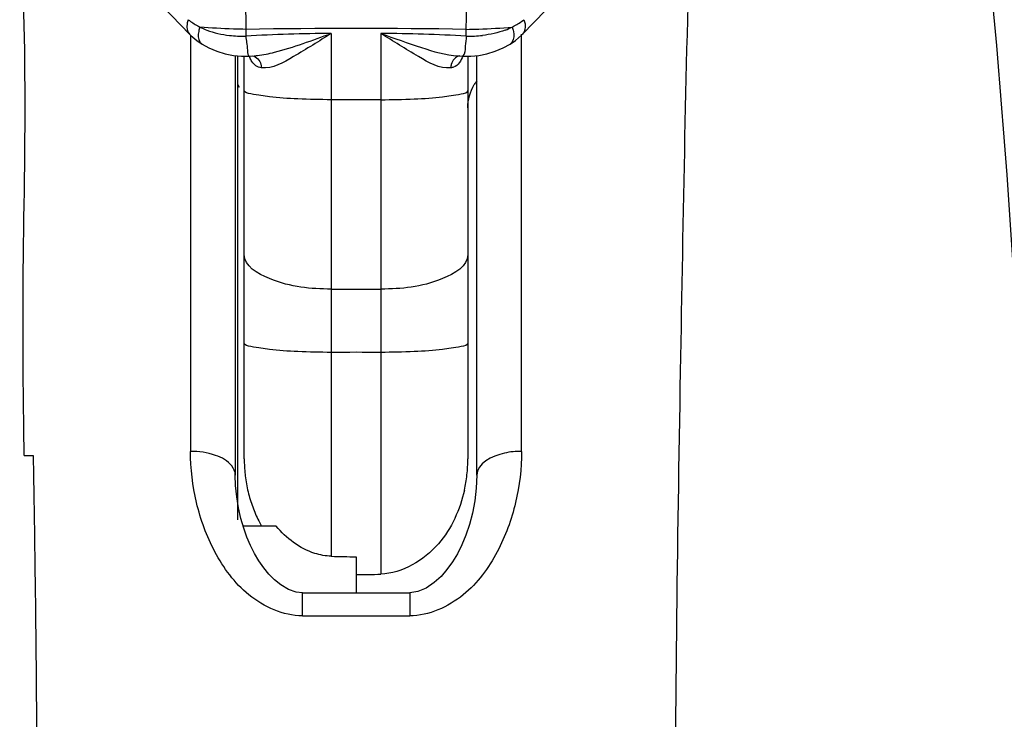
# Model space of a CAD drawing. Units: inches. Extents: x 3091 to 14844, y 2842 to 6750.
# Drawn here: x 3193 to 3193, y 2961 to 2962 of the extents above; entities that cross this region are included whole.
import ezdxf

# ---------------------------------------------------------------- set-up
doc = ezdxf.new("R2010")
doc.units = ezdxf.units.IN
doc.header["$MEASUREMENT"] = 0

msp = doc.modelspace()

# ---------------------------------------------------------------- linework, layer by layer
at = {"color": 7, "linetype": 'Continuous'}
for p, q in [((3192.66342, 2961.90136), (3192.70356, 2961.85971)), ((3192.75301, 2961.86381), (3192.75301, 2961.85796)), ((3192.94662, 2961.85796), (3192.9466, 2961.86381)), ((3192.70356, 2961.85972), (3192.70478, 2961.85852)), ((3192.70451, 2961.85879), (3192.70451, 2961.49331)), ((3192.70478, 2961.85852), (3192.71006, 2961.85403)), ((3192.71006, 2961.85403), (3192.71457, 2961.85088)), ((3192.82806, 2961.86025), (3192.82806, 2961.40123)), ((3192.87157, 2961.86025), (3192.87157, 2961.3855)), ((3192.99495, 2961.85863), (3192.99607, 2961.85972)), ((3192.99512, 2961.49331), (3192.99512, 2961.85971)), ((3192.74378, 2961.84082), (3192.74378, 2961.47242)), ((3192.74574, 2961.84065), (3192.74574, 2961.44877)), ((3192.74916, 2961.84035), (3192.75639, 2961.84039)), ((3192.75164, 2961.48668), (3192.75164, 2961.84039)), ((3192.75639, 2961.84039), (3192.76031, 2961.84059)), ((3192.75865, 2961.8406), (3192.75873, 2961.84059)), ((3192.93932, 2961.84059), (3192.94325, 2961.84039)), ((3192.94099, 2961.8406), (3192.94091, 2961.84059)), ((3192.94325, 2961.84039), (3192.95047, 2961.84035)), ((3192.948, 2961.84039), (3192.948, 2961.48668)), ((3192.95047, 2961.84035), (3192.9575, 2961.84096)), ((3192.95585, 2961.47236), (3192.95585, 2961.84082)), ((3192.55837, 2961.48958), (3192.56633, 2961.48958)), ((3192.74406, 2961.46348), (3192.74378, 2961.47242)), ((3192.74501, 2961.45333), (3192.74406, 2961.46348)), ((3192.74657, 2961.44362), (3192.74501, 2961.45333)), ((3192.74574, 2961.44816), (3192.74574, 2961.43332)), ((3192.74864, 2961.43448), (3192.74657, 2961.44362)), ((3192.75116, 2961.42588), (3192.74864, 2961.43448)), ((3192.77964, 2961.42768), (3192.75063, 2961.42768)), ((3192.84982, 2961.40081), (3192.84982, 2961.36923)), ((3192.80269, 2961.36923), (3192.89694, 2961.36923)), ((3192.80269, 2961.34895), (3192.80269, 2961.36923)), ((3192.89694, 2961.36923), (3192.89694, 2961.34895)), ((3192.80269, 2961.34895), (3192.89694, 2961.34895))]:
    msp.add_line(p, q, dxfattribs=at)
for points in [[(3192.99607, 2961.85971), (3193.03621, 2961.90136), (3193.06819, 2961.93756)], [(3192.98506, 2961.85089), (3192.98972, 2961.85414), (3192.99495, 2961.85863)], [(3192.71457, 2961.85089), (3192.72051, 2961.84754), (3192.72754, 2961.84453), (3192.73484, 2961.84233), (3192.74213, 2961.84096), (3192.74916, 2961.84035)], [(3192.9575, 2961.84096), (3192.96479, 2961.84233), (3192.9721, 2961.84453), (3192.97912, 2961.84754), (3192.98507, 2961.85089)], [(3192.95585, 2961.47236), (3192.95541, 2961.46106), (3192.95413, 2961.4498)], [(3192.95413, 2961.4498), (3192.9521, 2961.43907), (3192.94947, 2961.42906), (3192.94632, 2961.41976), (3192.94277, 2961.41126), (3192.93882, 2961.40342), (3192.93448, 2961.39621), (3192.92965, 2961.38951), (3192.92445, 2961.38354), (3192.9185, 2961.37808), (3192.91148, 2961.37332), (3192.90405, 2961.37023), (3192.89694, 2961.36923)], [(3192.75719, 2961.41055), (3192.75401, 2961.41794), (3192.75116, 2961.42588)], [(3192.80269, 2961.36923), (3192.79736, 2961.36979), (3192.79053, 2961.37212), (3192.78385, 2961.37603), (3192.77822, 2961.38058), (3192.77332, 2961.38554), (3192.76874, 2961.39111), (3192.76454, 2961.39715), (3192.76069, 2961.40364), (3192.75719, 2961.41055)]]:
    msp.add_lwpolyline(points, dxfattribs=at)
for centre, radius, start, end in [((3192.9566, 2961.92532), 0.06678, 298.77191, 307.41789), ((3192.74053, 2961.92073), 0.06155, 241.15016, 243.10426), ((3192.74296, 2961.9272), 0.06843, 243.74578, 249.26547), ((3192.84982, 2955.62865), 6.23592, 89.110713, 90.889467), ((3192.95653, 2961.92754), 0.06879, 290.71736, 296.23485), ((3192.95658, 2961.92539), 0.06685, 297.01841, 298.76558), ((3192.74936, 2961.95409), 0.0962, 263.66696, 272.17496), ((3192.84932, 2959.93596), 1.92441, 90.63289, 92.86852), ((3192.85031, 2959.93596), 1.92441, 87.13148, 89.36711), ((3192.95029, 2961.95359), 0.0957, 267.80291, 276.31565), ((3192.78465, 2961.85017), 0.03019, 199.17446, 201.2514), ((3192.75746, 2961.89456), 0.05404, 272.9825, 276.18959), ((3192.98679, 2961.79534), 0.03873, 143.00576, 149.02449), ((3192.71252, 2961.79513), 0.03912, 26.57771, 31.85761), ((3192.84982, 2955.51189), 6.29018, 89.801845, 90.198156), ((3192.84982, 2966.34458), 4.70887, 269.7353, 270.2647), ((3192.84982, 2955.29107), 6.28918, 89.801813, 90.198187), ((3192.87637, 2961.48667), 0.12473, 179.99641, 186.25009), ((3192.82491, 2961.48671), 0.12308, 353.39993, 359.98673), ((3192.87544, 2961.48659), 0.1238, 186.25828, 186.85992), ((3192.87453, 2961.48646), 0.12289, 186.85426, 193.50706), ((3192.82279, 2961.48696), 0.12522, 347.25122, 353.39761), ((3192.87114, 2961.48563), 0.11939, 193.49888, 200.15074), ((3192.86757, 2961.48435), 0.1156, 200.16556, 206.81428), ((3192.86397, 2961.48255), 0.11157, 206.81955, 209.49147), ((3192.84982, 2961.95637), 0.55556, 267.75537, 269.99949), ((3192.84981, 2961.99075), 0.60564, 270.00036, 272.05883)]:
    msp.add_arc(centre, radius, start, end, dxfattribs=at)
for points, knots in [([(3193.34656, 2962.34131), (3193.38268, 2962.14873), (3193.43137, 2961.72036), (3193.4437, 2961.29016), (3193.44354, 2961.05601)], [0, 0, 0, 0, 0.455591, 1, 1, 1, 1]), ([(3192.55837, 2961.48958), (3192.55789, 2961.53229), (3192.55648, 2961.63643), (3192.56082, 2961.79851), (3192.55756, 2961.91792), (3192.55449, 2961.97581)], [0, 0, 0, 0, 0.263497, 0.642412, 1, 1, 1, 1]), ([(3193.13005, 2961.10458), (3193.12983, 2961.25758), (3193.13423, 2961.54777), (3193.1397, 2961.83793), (3193.14387, 2961.97507)], [0, 0, 0, 0, 0.527223, 1, 1, 1, 1]), ([(3192.73533, 2961.96925), (3192.73808, 2961.96144), (3192.74851, 2961.92725), (3192.75315, 2961.89126), (3192.75303, 2961.86381)], [0, 0, 0, 0, 0.231901, 1, 1, 1, 1]), ([(3192.9466, 2961.86381), (3192.94656, 2961.87323), (3192.94806, 2961.90896), (3192.95558, 2961.94442), (3192.9643, 2961.96925)], [0, 0, 0, 0, 0.263609, 1, 1, 1, 1]), ([(3192.70245, 2961.87228), (3192.70198, 2961.87107), (3192.70072, 2961.86701), (3192.70142, 2961.86185), (3192.70356, 2961.85972)], [0, 0, 0, 0, 0.300201, 1, 1, 1, 1]), ([(3192.99718, 2961.87229), (3192.99765, 2961.87108), (3192.99892, 2961.86701), (3192.99822, 2961.86185), (3192.99607, 2961.85972)], [0, 0, 0, 0, 0.300207, 1, 1, 1, 1]), ([(3192.71269, 2961.86583), (3192.71225, 2961.86458), (3192.71108, 2961.86039), (3192.71104, 2961.85537), (3192.71271, 2961.85276)], [0, 0, 0, 0, 0.299791, 1, 1, 1, 1]), ([(3192.75301, 2961.86381), (3192.74938, 2961.86387), (3192.73593, 2961.8642), (3192.72247, 2961.86492), (3192.71269, 2961.86583)], [0, 0, 0, 0, 0.26988, 1, 1, 1, 1]), ([(3192.94662, 2961.86381), (3192.95025, 2961.86387), (3192.96371, 2961.8642), (3192.97716, 2961.86492), (3192.98694, 2961.86583)], [0, 0, 0, 0, 0.26988, 1, 1, 1, 1]), ([(3192.98694, 2961.86583), (3192.98738, 2961.86458), (3192.98856, 2961.86039), (3192.9886, 2961.85538), (3192.98693, 2961.85277)], [0, 0, 0, 0, 0.299746, 1, 1, 1, 1]), ([(3192.75301, 2961.85796), (3192.75328, 2961.85375), (3192.75455, 2961.84963), (3192.7546, 2961.8403), (3192.75639, 2961.84039)], [0, 0, 0, 0, 0.70275, 1, 1, 1, 1]), ([(3192.76329, 2961.84083), (3192.76831, 2961.84136), (3192.79044, 2961.84624), (3192.8116, 2961.85426), (3192.82806, 2961.86025)], [0, 0, 0, 0, 0.223704, 1, 1, 1, 1]), ([(3192.82806, 2961.86025), (3192.81716, 2961.85323), (3192.79827, 2961.84179), (3192.77659, 2961.82901), (3192.76666, 2961.82998)], [0, 0, 0, 0, 0.564932, 1, 1, 1, 1]), ([(3192.87157, 2961.86025), (3192.88339, 2961.85595), (3192.90549, 2961.84813), (3192.92839, 2961.84114), (3192.93936, 2961.84058)], [0, 0, 0, 0, 0.533998, 1, 1, 1, 1]), ([(3192.93297, 2961.82998), (3192.92304, 2961.82901), (3192.90136, 2961.84179), (3192.88247, 2961.85323), (3192.87157, 2961.86025)], [0, 0, 0, 0, 0.435068, 1, 1, 1, 1]), ([(3192.94662, 2961.85796), (3192.94638, 2961.85495), (3192.94549, 2961.84945), (3192.94566, 2961.84211), (3192.94325, 2961.84039)], [0, 0, 0, 0, 0.504544, 1, 1, 1, 1]), ([(3192.71271, 2961.85276), (3192.71296, 2961.85239), (3192.71351, 2961.85169), (3192.71421, 2961.85112), (3192.71457, 2961.85089)], [0, 0, 0, 0, 0.508768, 1, 1, 1, 1]), ([(3192.98693, 2961.85277), (3192.98668, 2961.85239), (3192.98613, 2961.85169), (3192.98543, 2961.85113), (3192.98506, 2961.85089)], [0, 0, 0, 0, 0.508741, 1, 1, 1, 1]), ([(3192.76666, 2961.82998), (3192.76333, 2961.8303), (3192.7589, 2961.83368), (3192.75701, 2961.83795), (3192.75651, 2961.83923)], [0, 0, 0, 0, 0.709533, 1, 1, 1, 1]), ([(3192.76628, 2961.833), (3192.7664, 2961.83251), (3192.76658, 2961.83151), (3192.76665, 2961.83049), (3192.76666, 2961.82998)], [0, 0, 0, 0, 0.496782, 1, 1, 1, 1]), ([(3192.93336, 2961.833), (3192.93324, 2961.83251), (3192.93305, 2961.83151), (3192.93298, 2961.83049), (3192.93297, 2961.82998)], [0, 0, 0, 0, 0.496783, 1, 1, 1, 1]), ([(3192.93545, 2961.83053), (3192.93505, 2961.83039), (3192.93424, 2961.83015), (3192.9334, 2961.83002), (3192.93297, 2961.82998)], [0, 0, 0, 0, 0.496544, 1, 1, 1, 1]), ([(3192.82806, 2961.80203), (3192.81826, 2961.80206), (3192.80059, 2961.80251), (3192.77555, 2961.80387), (3192.76253, 2961.80638), (3192.75164, 2961.80806), (3192.75164, 2961.81025)], [0, 0, 0, 0, 0.37958, 0.699934, 0.915384, 1, 1, 1, 1]), ([(3192.87157, 2961.80203), (3192.88137, 2961.80206), (3192.89905, 2961.80251), (3192.92408, 2961.80387), (3192.9371, 2961.80639), (3192.948, 2961.80806), (3192.948, 2961.81025)], [0, 0, 0, 0, 0.379584, 0.699942, 0.915401, 1, 1, 1, 1]), ([(3192.82806, 2961.63576), (3192.80975, 2961.63596), (3192.78377, 2961.63769), (3192.75164, 2961.6559), (3192.75164, 2961.66615)], [0, 0, 0, 0, 0.641244, 1, 1, 1, 1]), ([(3192.948, 2961.66615), (3192.948, 2961.6559), (3192.91586, 2961.63769), (3192.88988, 2961.63596), (3192.87157, 2961.63576)], [0, 0, 0, 0, 0.358756, 1, 1, 1, 1]), ([(3192.82806, 2961.58022), (3192.81826, 2961.58024), (3192.80059, 2961.58068), (3192.77555, 2961.58203), (3192.76254, 2961.58454), (3192.75164, 2961.58621), (3192.75164, 2961.58839)], [0, 0, 0, 0, 0.379609, 0.699979, 0.915433, 1, 1, 1, 1]), ([(3192.948, 2961.58839), (3192.948, 2961.58621), (3192.9371, 2961.58454), (3192.92408, 2961.58203), (3192.89904, 2961.58068), (3192.88137, 2961.58024), (3192.87157, 2961.58022)], [0, 0, 0, 0, 0.084567, 0.300021, 0.620391, 1, 1, 1, 1]), ([(3192.74378, 2961.47253), (3192.74378, 2961.47536), (3192.73996, 2961.48383), (3192.72492, 2961.49141), (3192.71187, 2961.49331), (3192.70451, 2961.49331)], [0, 0, 0, 0, 0.177679, 0.537694, 1, 1, 1, 1]), ([(3192.80269, 2961.34894), (3192.78586, 2961.34894), (3192.75302, 2961.3638), (3192.72425, 2961.40357), (3192.70805, 2961.44763), (3192.70451, 2961.47823), (3192.70451, 2961.49331)], [0, 0, 0, 0, 0.265818, 0.518621, 0.761905, 1, 1, 1, 1]), ([(3192.99512, 2961.49331), (3192.99512, 2961.47823), (3192.99158, 2961.44763), (3192.97538, 2961.40357), (3192.94661, 2961.3638), (3192.91378, 2961.34894), (3192.89694, 2961.34894)], [0, 0, 0, 0, 0.238095, 0.481379, 0.734182, 1, 1, 1, 1]), ([(3192.99512, 2961.49331), (3192.99009, 2961.49331), (3192.9758, 2961.49228), (3192.95585, 2961.48284), (3192.95585, 2961.47253)], [0, 0, 0, 0, 0.32829, 1, 1, 1, 1]), ([(3192.56634, 2961.48962), (3192.56687, 2961.45863), (3192.56885, 2961.33029), (3192.5698, 2961.20194), (3192.56959, 2961.10458)], [0, 0, 0, 0, 0.241455, 1, 1, 1, 1]), ([(3192.94492, 2961.45932), (3192.94107, 2961.4423), (3192.92615, 2961.4077), (3192.8906, 2961.38618), (3192.87157, 2961.3855)], [0, 0, 0, 0, 0.478275, 1, 1, 1, 1]), ([(3192.82806, 2961.40123), (3192.82316, 2961.40142), (3192.80448, 2961.40474), (3192.78851, 2961.41707), (3192.77964, 2961.42768)], [0, 0, 0, 0, 0.262017, 1, 1, 1, 1])]:
    msp.add_open_spline(points, degree=3, knots=knots, dxfattribs=at)
for points in [[(3192.70245, 2961.87228), (3192.70511, 2961.87027), (3192.70791, 2961.86842), (3192.71083, 2961.86682)], [(3192.71873, 2961.86321), (3192.72514, 2961.86077), (3192.73194, 2961.85924), (3192.73875, 2961.85848)], [(3192.98087, 2961.8632), (3192.97445, 2961.86076), (3192.96764, 2961.85923), (3192.96082, 2961.85847)], [(3192.75873, 2961.84059), (3192.76227, 2961.84017), (3192.76543, 2961.83647), (3192.76628, 2961.833)], [(3192.94091, 2961.84059), (3192.93736, 2961.84017), (3192.9342, 2961.83647), (3192.93336, 2961.833)], [(3192.94352, 2961.84033), (3192.94214, 2961.83633), (3192.93944, 2961.83195), (3192.93545, 2961.83053)], [(3192.948, 2961.79499), (3192.948, 2961.802), (3192.94997, 2961.80926), (3192.95358, 2961.81527)]]:
    msp.add_open_spline(points, degree=3, dxfattribs=at)

doc.saveas('drawing.dxf')
